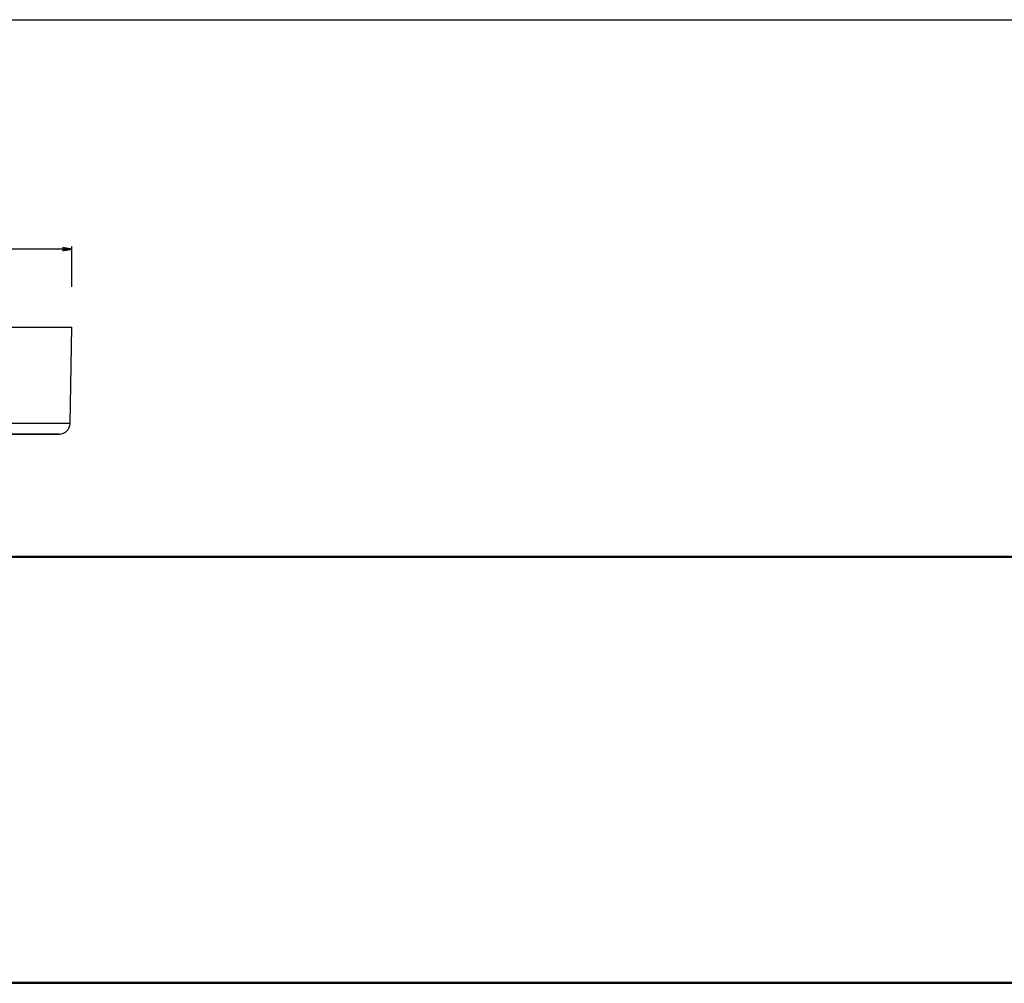
# Model space of a CAD drawing. Units: millimetres. Extents: x 0 to 841, y 0 to 594.
# Drawn here: x 288 to 564, y 323 to 594 of the extents above; entities that cross this region are included whole.
import ezdxf

# ---------------------------------------------------------------- set-up
doc = ezdxf.new("R2010")
doc.units = ezdxf.units.MM
doc.header["$LTSCALE"] = 46.255
doc.layers.get('0').update_dxf_attribs({"linetype": 'CONTINUOUS'})
doc.layers.add('7_ALL_FEATURES', color=7, linetype='CONTINUOUS')
doc.styles.get("Standard").update_dxf_attribs({"font": 'arial.ttf'})
doc.dimstyles.new('DIMSTYLE_1', dxfattribs={"dimtxt": 3, "dimasz": 2.5, "dimexe": 0.75, "dimexo": 0.75, "dimgap": 0.75, "dimtad": 1, "dimtxsty": 'STANDARD', "dimblk": 'CLOSED', "dimblk1": 'CLOSED', "dimblk2": 'CLOSED', "dimcen": 0.09, "dimazin": 2, "dimtp": 0.3, "dimtm": 0.3, "dimtfac": 1, "dimtofl": 0, "dimtmove": 0, "dimatfit": 3, "dimldrblk": 'CLOSED', "dimfxl": 1, "dimtolj": 1, "dimarcsym": 0})

# ---------------------------------------------------------------- blocks, each defined once
blk = doc.blocks.new('_CLOSED')
at = {"color": 0, "linetype": 'ByBlock'}
for p, q in [((0, 0), (-1, 0.2)), ((-1, 0.2), (-1, -0.2)), ((-1, -0.2), (0, 0)), ((-1, 0), (0, 0))]:
    blk.add_line(p, q, dxfattribs=at)
blk = doc.blocks.new('*D2')
at = {"color": 2, "linetype": 'Continuous'}
for p, q in [((223.826923, 518.99431), (223.826923, 530.299827)), ((223.826923, 529.549827), (263.076923, 529.549827)), ((302.326923, 529.549827), (263.076923, 529.549827)), ((302.326923, 518.99431), (302.326923, 530.299827))]:
    blk.add_line(p, q, dxfattribs=at)
at = {"color": 2, "linetype": 'Continuous', "xscale": 2.5, "yscale": 2.5, "zscale": 2.5, "rotation": 180}
blk.add_blockref('_CLOSED', (223.826923, 529.549827), dxfattribs=at)
at = {"color": 2, "linetype": 'Continuous', "xscale": 2.5, "yscale": 2.5, "zscale": 2.5}
blk.add_blockref('_CLOSED', (302.326923, 529.549827), dxfattribs=at)
at = {"color": 2, "linetype": 'Continuous', "insert": (263.076923, 533.299827), "char_height": 3, "width": 11.408922, "attachment_point": 2, "line_spacing_factor": 0.9}
blk.add_mtext('Ø78,5', dxfattribs=at)

msp = doc.modelspace()

# ---------------------------------------------------------------- linework, layer by layer
at = {"color": 7, "linetype": 'Continuous'}
msp.add_line((0, 594), (841, 594), dxfattribs=at)
at = {"layer": '7_ALL_FEATURES', "color": 7, "linetype": 'Continuous'}
for p, q in [((273.077, 507.604), (297.264, 507.604)), ((297.264, 507.604), (301.026, 507.604)), ((301.026, 507.604), (302.327, 507.604)), ((301.855, 480.552), (302.327, 507.604)), ((298.584, 477.604), (269.077, 477.604)), ((269.077, 477.604), (298.584, 477.604)), ((298.855, 477.604), (298.584, 477.604)), ((298.584, 477.604), (298.767, 477.604)), ((70.977, 443.304), (690.977, 443.304)), ((70.977, 323.304), (690.977, 323.304))]:
    msp.add_line(p, q, dxfattribs=at)
at = {"layer": '7_ALL_FEATURES', "color": 9, "linetype": 'Continuous'}
for p, q in [((301.855, 480.552), (268.435, 480.552)), ((70.977, 443.004), (690.977, 443.004)), ((70.977, 323.604), (690.977, 323.604))]:
    msp.add_line(p, q, dxfattribs=at)
at = {"layer": '7_ALL_FEATURES', "color": 7, "linetype": 'Continuous'}
msp.add_arc((298.855, 480.604), 3, 270, 359, dxfattribs=at)

# ---------------------------------------------------------------- dimensions: what is measured, and where the dimension line sits
at = {"color": 2, "linetype": 'Continuous'}
dim = msp.add_linear_dim(base=(302.327, 529.55), p1=(223.827, 518.244), p2=(302.327, 518.244), text='Ø<>', dimstyle='DIMSTYLE_1', dxfattribs=at)
dim.commit()
dim.dimension.update_dxf_attribs({"geometry": '*D2', "text_midpoint": (263.077, 529.55), "dimtype": 160})

doc.saveas('drawing.dxf')
